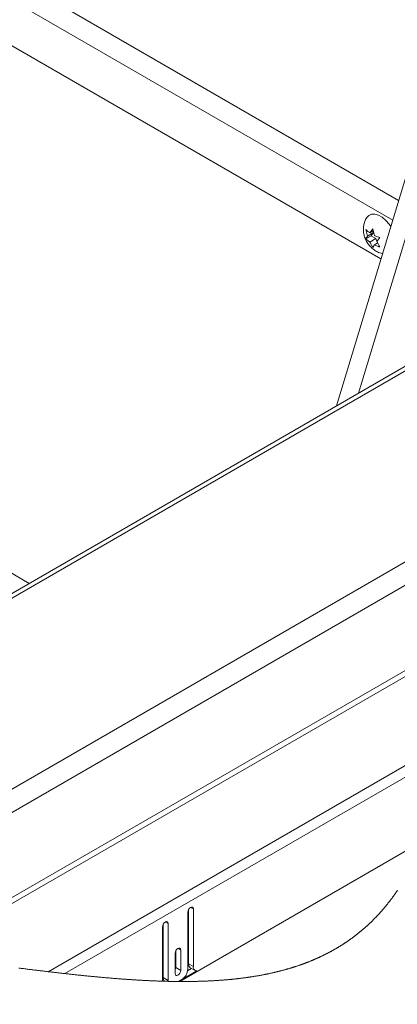
# Paper-space layout 'Top Level(2)' of a CAD drawing. Units: inches. Extents: x 5 to 433, y 8 to 336.
# Drawn here: x 383 to 394, y 203 to 231 of the extents above; entities that cross this region are included whole.
import ezdxf

# ---------------------------------------------------------------- set-up
doc = ezdxf.new("R2010")
doc.units = ezdxf.units.IN
doc.header["$MEASUREMENT"] = 0

psp = doc.layouts.new('Top Level(2)')

# ---------------------------------------------------------------- linework, layer by layer
at = {"color": 8, "linetype": 'Continuous', "lineweight": 15, "ltscale": 40}
for p, q in [((318.4274475, 269.9994686), (394.1756408, 226.2817665)), ((394.0044534, 225.7172193), (317.771685, 269.7145954)), ((388.2226034, 206.0813953), (388.3021897, 206.0354598)), ((387.4978203, 205.6630892), (387.5774066, 205.6171537)), ((387.8602119, 204.9075827), (387.9397981, 204.8616472))]:
    psp.add_line(p, q, dxfattribs=at)
at = {"color": 7, "linetype": 'Continuous', "lineweight": 15, "ltscale": 40}
for p, q in [((393.6685789, 224.6095424), (316.4401108, 269.1815855)), ((392.3957147, 220.4117217), (394.7606111, 228.2109748)), ((393.0251538, 220.7749977), (394.9383338, 227.0845446)), ((393.281266, 225.2639321), (393.2396836, 225.4490585)), ((393.4554571, 225.3644666), (393.281266, 225.2639321)), ((393.3475469, 225.3582788), (393.4385495, 225.4668857)), ((393.4497078, 225.4172352), (393.3475469, 225.3582788)), ((393.4554571, 225.3644666), (393.3891645, 225.2701199)), ((393.4385495, 225.4668857), (393.480132, 225.2817593)), ((393.3891645, 225.2701199), (393.2396836, 225.1838465)), ((393.2396836, 225.1838465), (393.281266, 225.2639321)), ((393.5217497, 225.1936011), (393.3475469, 225.0930667)), ((393.4385495, 224.9364615), (393.3475469, 225.0930667)), ((393.3891645, 225.2701199), (393.5217497, 225.1936011)), ((393.5217497, 225.1936011), (393.5514933, 225.1169357)), ((393.6374273, 225.2195007), (393.5464246, 225.1108938)), ((393.5464246, 225.1108938), (393.6374273, 224.9542886)), ((393.480132, 225.0165472), (393.4385495, 224.9364615)), ((393.5708296, 225.0688927), (393.480132, 225.0165472)), ((395.5671159, 222.2420727), (362.8017152, 203.3316822)), ((395.5805387, 222.1125279), (363.0047817, 203.3115891)), ((375.670886, 205.1633869), (395.9322295, 216.857126)), ((383.6076786, 215.3397478), (381.6684509, 216.4589643)), ((395.9442795, 216.2007386), (376.707033, 205.0980565)), ((395.9039525, 213.7444978), (380.2913137, 204.7337436)), ((380.5359157, 204.7034485), (395.8950001, 213.5678736)), ((384.1505384, 204.2440176), (395.6216518, 210.8645155)), ((395.5598648, 210.4971505), (384.6297926, 204.1889097)), ((394.8761361, 207.9798824), (387.9162613, 203.9630251)), ((388.1634212, 204.4720581), (388.1634212, 206.0167101)), ((388.3021897, 204.3919673), (388.3021897, 206.0354598)), ((388.1430993, 205.9436358), (388.1430993, 204.3205591)), ((387.4183162, 205.5253297), (387.4183162, 203.9719863)), ((387.4386381, 204.0741678), (387.4386381, 205.598404)), ((387.5774066, 203.994077), (387.5774066, 205.6171537)), ((387.8010296, 204.35988), (387.8010296, 204.8429005)), ((387.9397981, 204.2797921), (387.9397981, 204.8616472)), ((387.7807077, 204.7698232), (387.7807077, 204.1879681)), ((387.8010296, 204.35988), (387.9397981, 204.2797921)), ((387.8812612, 203.9632392), (388.4056765, 204.2659058)), ((388.1385468, 204.2719132), (388.2510916, 204.3368653)), ((388.1634212, 204.4720581), (388.3021897, 204.3919673)), ((388.215235, 204.3575568), (388.3540035, 204.2774689)), ((387.4386381, 204.0741678), (387.5774066, 203.994077)), ((387.5797767, 203.967733), (387.5774066, 203.994077)), ((387.9663152, 204.0143754), (387.8777647, 203.9632627))]:
    psp.add_line(p, q, dxfattribs=at)
at = {"color": 7, "linetype": 'Continuous', "lineweight": 15, "ltscale": 40, "flags": 128}
for points in [[(393.2667638, 225.7959975), (393.322649, 225.8550741), (393.4023878, 225.8906418), (393.4967345, 225.8933771), (393.6001743, 225.8631209), (393.7067118, 225.8016316), (393.8101634, 225.7124828), (393.9044983, 225.6008553), (393.9490493, 225.5345033)], [(388.3021897, 206.0354598), (388.2961354, 206.0671218), (388.2788993, 206.0869744), (388.2530863, 206.0919962), (388.2226503, 206.0814187), (388.1922027, 206.0568553), (388.1663897, 206.0220458), (388.1491536, 205.9822879), (388.1430993, 205.9436358)], [(387.5774066, 205.6171537), (387.5713523, 205.6488157), (387.5541162, 205.6686683), (387.5283032, 205.6736901), (387.4978555, 205.6631126), (387.4674196, 205.6385492), (387.4416066, 205.6037397), (387.4243705, 205.5639818), (387.4183162, 205.5253297)], [(387.9397981, 204.8616472), (387.9337438, 204.8933122), (387.9165077, 204.9131648), (387.8906947, 204.9181836), (387.8602471, 204.9076091), (387.8298111, 204.8830456), (387.8039981, 204.8482362), (387.786762, 204.8084782), (387.7807077, 204.7698232)], [(387.7807077, 204.2868056), (387.7949753, 204.3212279), (387.8010296, 204.35988)], [(387.7807077, 204.1879681), (387.786762, 204.1563031), (387.8039981, 204.1364505), (387.8298111, 204.1314317), (387.8602471, 204.1420062), (387.8906947, 204.1665697), (387.9165077, 204.2013791), (387.9337438, 204.2411371), (387.9397981, 204.2797921)]]:
    psp.add_lwpolyline(points, dxfattribs=at)
at = {"color": 7, "linetype": 'Continuous', "lineweight": 0, "ltscale": 40, "flags": 128}
psp.add_lwpolyline([(383.3101834, 204.3469646), (383.3438107, 204.342729), (383.3774028, 204.338505), (383.4109598, 204.3342957), (383.4444933, 204.3300952), (383.4779915, 204.3259094), (383.5084157, 204.3221137), (383.5388164, 204.3183298), (383.569182, 204.3145575), (383.599524, 204.3107941), (383.6298309, 204.3070424), (383.660126, 204.3033054), (383.6903859, 204.2995772), (383.7236378, 204.2954882), (383.7568545, 204.2914167), (383.7900477, 204.2873571), (383.823194, 204.283315), (383.8563168, 204.2792846), (383.8894044, 204.2752719), (383.9224568, 204.2712738), (383.955474, 204.2672933), (383.988456, 204.2633275), (384.0214146, 204.2593763), (384.0537396, 204.2555132), (384.0860411, 204.2516647), (384.1183073, 204.2478309), (384.1505384, 204.2440176), (384.1808218, 204.2404448), (384.21107, 204.2368867), (384.241283, 204.2333433), (384.2714725, 204.2298175), (384.3016386, 204.2263034), (384.3312297, 204.2228685), (384.3607973, 204.2194482), (384.3903298, 204.2160456), (384.4198388, 204.2126547), (384.4499227, 204.209214), (384.4799714, 204.2057879), (384.5099967, 204.2023794), (384.5399867, 204.1989855), (384.5699533, 204.1956123), (384.5998847, 204.1922536), (384.6297926, 204.1889097), (384.659419, 204.1856156), (384.6890101, 204.1823361), (384.7185777, 204.1790743), (384.7481102, 204.1758301), (384.7776192, 204.1726035), (384.8071047, 204.1693944), (384.8365433, 204.1662059), (384.8635179, 204.1632961), (384.8904574, 204.1604039), (384.9173733, 204.1575263), (384.9442658, 204.1546634), (384.9711348, 204.1518181), (384.9979804, 204.1489875), (385.0248025, 204.1461744), (385.0515894, 204.1433761), (385.0783528, 204.1405953), (385.1051045, 204.1378292), (385.131821, 204.1350807), (385.158514, 204.1323498), (385.1836582, 204.129789), (385.208779, 204.1272458), (385.2338763, 204.1247144), (385.2589502, 204.1222006), (385.2840005, 204.1197014), (385.3105528, 204.1170673), (385.3370698, 204.1144537), (385.3635751, 204.1118548), (385.3900452, 204.1092735), (385.4164918, 204.1067098), (385.4429032, 204.1041666), (385.4677894, 204.1017848), (385.4926637, 204.0994176), (385.5175029, 204.0970681), (385.5423186, 204.0947361), (385.5671109, 204.0924188), (385.5918914, 204.0901191), (385.6166367, 204.087837), (385.6413703, 204.0855695), (385.6660687, 204.0833197), (385.6907553, 204.0810904), (385.7149726, 204.0789139), (385.7391665, 204.076755), (385.7633369, 204.0746137), (385.7874838, 204.0724899), (385.8135432, 204.0702137), (385.8395792, 204.067958), (385.86558, 204.0657228), (385.8915573, 204.0635082), (385.9175111, 204.0613141), (385.9434297, 204.0591405), (385.9678465, 204.0571107), (385.9922516, 204.0550984), (386.0166214, 204.0531038), (386.0409678, 204.0511297), (386.0653025, 204.0491731), (386.0896019, 204.0472342), (386.1138779, 204.0453159), (386.1381304, 204.043418), (386.1623712, 204.0415378), (386.1865768, 204.0396751), (386.2103248, 204.0378682), (386.234061, 204.036076), (386.2577738, 204.0343072), (386.2814514, 204.0325531), (386.3055514, 204.0307902), (386.3296162, 204.0290448), (386.3536575, 204.027323), (386.3776871, 204.0256188), (386.4016815, 204.023935), (386.42523, 204.0223012), (386.4487551, 204.0206849), (386.472245, 204.0190922), (386.4957231, 204.017517), (386.5196588, 204.015933), (386.5435711, 204.0143666), (386.5674481, 204.0128237), (386.5913134, 204.0113013), (386.6151553, 204.0097995), (386.638962, 204.0083211), (386.6627452, 204.0068632), (386.685226, 204.0055022), (386.7076833, 204.0041617), (386.7301172, 204.0028417), (386.7525276, 204.0015422), (386.7749263, 204.0002604), (386.7972897, 203.9989991), (386.8183626, 203.9978287), (386.8394119, 203.9966759), (386.8604495, 203.9955407), (386.8814637, 203.9944231), (386.9024544, 203.9933231), (386.9258621, 203.9921175), (386.9492464, 203.9909325), (386.9726072, 203.9897738), (386.9959445, 203.9886357), (387.0192466, 203.9875211), (387.042537, 203.9864299), (387.065804, 203.9853621), (387.0890357, 203.984315), (387.112244, 203.9832942), (387.1354405, 203.9822969), (387.1586018, 203.9813201), (387.1817397, 203.9803697), (387.2048541, 203.9794428), (387.227945, 203.9785393), (387.2510125, 203.9776593), (387.2740565, 203.9768028), (387.2981682, 203.9759345), (387.3222447, 203.9750897), (387.3463095, 203.9742743), (387.3703391, 203.9734823), (387.3943452, 203.9727196), (387.4183162, 203.9719863), (387.4381101, 203.9713967), (387.4578922, 203.9708277), (387.4776509, 203.9702791), (387.4981254, 203.9697277), (387.5185646, 203.9691997), (387.5389921, 203.9686893), (387.5593961, 203.9681994), (387.5797767, 203.967733), (387.6007791, 203.9672696), (387.6217581, 203.9668325), (387.6427136, 203.966413), (387.6636573, 203.96602), (387.6845659, 203.9656474), (387.7054627, 203.9652954), (387.7263361, 203.9649669), (387.747186, 203.9646619), (387.7690097, 203.9643656), (387.79081, 203.9640957), (387.8125868, 203.9638493), (387.8343284, 203.9636293), (387.8560583, 203.9634328), (387.8777647, 203.9632627), (387.8812612, 203.9632392), (387.8987671, 203.9631219), (387.9162613, 203.9630251), (387.9375336, 203.9629253), (387.9587825, 203.9628549), (387.9800078, 203.9628051), (388.0012097, 203.9627816), (388.0223764, 203.9627845), (388.0435313, 203.9628109), (388.0646628, 203.9628637), (388.0840109, 203.9629341), (388.1033472, 203.9630251), (388.12266, 203.9631395), (388.1419494, 203.9632744), (388.1612153, 203.9634299), (388.1804695, 203.9636088), (388.1997002, 203.9638083), (388.2189192, 203.9640283), (388.238103, 203.9642717), (388.2572867, 203.9645387), (388.2764353, 203.9648261), (388.2955722, 203.9651341), (388.3135944, 203.965448), (388.3315931, 203.9657794), (388.3495801, 203.9661314), (388.3675553, 203.966501), (388.3855071, 203.9668941), (388.4045266, 203.9673312), (388.4235227, 203.9677917), (388.442507, 203.9682727), (388.4614678, 203.9687773), (388.4804052, 203.9693053), (388.4993309, 203.9698567), (388.5171536, 203.9703965), (388.5349529, 203.9709567), (388.5527404, 203.9715375), (388.5705045, 203.9721388), (388.5882568, 203.9727607), (388.6080507, 203.9734794), (388.6278094, 203.9742244), (388.6475564, 203.9749959), (388.6672799, 203.9757908), (388.6869799, 203.9766151), (388.7066565, 203.9774628), (388.7263213, 203.9783398), (388.745951, 203.9792404), (388.764595, 203.9801203), (388.7832039, 203.9810267), (388.801801, 203.9819537), (388.8203864, 203.982907), (388.8389365, 203.9838867), (388.857475, 203.984887), (388.874934, 203.985852), (388.8923695, 203.9868405), (388.9097933, 203.9878496), (388.9272054, 203.9888821), (388.9445823, 203.9899352), (388.9619591, 203.9910117), (388.9793008, 203.9921087), (388.9966307, 203.9932263), (389.0139489, 203.9943674), (389.0312437, 203.9955319), (389.0482099, 203.9966935), (389.0651643, 203.9978815), (389.0820953, 203.9990871), (389.0990146, 204.0003161), (389.1162272, 204.0015892), (389.1334163, 204.0028857), (389.150582, 204.0042027), (389.167736, 204.0055432), (389.1848664, 204.0069072), (389.2016684, 204.0082683), (389.2184703, 204.0096499), (389.235237, 204.0110549), (389.251992, 204.0124834), (389.2690756, 204.0139618), (389.2861356, 204.0154637), (389.303184, 204.016989), (389.3201971, 204.0185378), (389.3372103, 204.0201071), (389.3541999, 204.0217028), (389.3711661, 204.023322), (389.3891062, 204.0250585), (389.4070228, 204.0268243), (389.4249159, 204.0286166), (389.4427856, 204.0304323), (389.4606435, 204.0322773), (389.478478, 204.0341459), (389.4952682, 204.0359352), (389.5120466, 204.0377479), (389.5288134, 204.0395842), (389.5455449, 204.0414439), (389.5622647, 204.0433271), (389.5789728, 204.0452337), (389.5956574, 204.0471668), (389.6123185, 204.0491203), (389.628968, 204.0511003), (389.6455939, 204.0531067), (389.661903, 204.0550984), (389.6782005, 204.0571136), (389.6944744, 204.0591522), (389.7107366, 204.0612143), (389.7272687, 204.063341), (389.743789, 204.0654911), (389.7602859, 204.0676647), (389.7767593, 204.0698617), (389.793221, 204.0720851), (389.8093659, 204.0742939), (389.825499, 204.0765262), (389.8416087, 204.0787819), (389.8577066, 204.081061), (389.8741097, 204.0834135), (389.8904892, 204.0857895), (389.906857, 204.0881919), (389.9232014, 204.0906207), (389.9395222, 204.0930729), (389.9558314, 204.0955515), (389.9721288, 204.0980566), (389.9883558, 204.1005792), (390.0045711, 204.1031283), (390.0207746, 204.1057037), (390.036943, 204.1083055), (390.0530996, 204.1109308), (390.0689511, 204.1135356), (390.084791, 204.1161668), (390.1005956, 204.1188214), (390.1164002, 204.1214995), (390.1324981, 204.1242627), (390.1485726, 204.1270464), (390.1646354, 204.1298594), (390.1806746, 204.1326988), (390.1967022, 204.1355647), (390.2126945, 204.1384569), (390.2286869, 204.1413755), (390.244644, 204.1443206), (390.2605895, 204.147292), (390.2765114, 204.1502898), (390.2924216, 204.1533141), (390.3083084, 204.1563676), (390.3241717, 204.1594447), (390.3400232, 204.162551), (390.3545254, 204.1654198), (390.3690277, 204.168315), (390.3835064, 204.1712307), (390.3979617, 204.1741698), (390.4124053, 204.1771295), (390.4268371, 204.1801156), (390.4434748, 204.1835887), (390.460089, 204.187094), (390.4766798, 204.1906286), (390.493247, 204.1941955), (390.5098026, 204.1977917), (390.5263229, 204.2014202), (390.5418929, 204.2048668), (390.5574276, 204.2083457), (390.5729507, 204.2118481), (390.5884619, 204.2153798), (390.603938, 204.2189408), (390.6194024, 204.2225282), (390.634855, 204.226145), (390.6502724, 204.2297881), (390.6656898, 204.2334577), (390.6810721, 204.2371595), (390.696161, 204.2408203), (390.7112381, 204.2445074), (390.7262918, 204.2482239), (390.741322, 204.2519668), (390.7566104, 204.2558036), (390.771887, 204.2596726), (390.7871284, 204.263568), (390.8023581, 204.2674928), (390.8175761, 204.2714439), (390.832489, 204.275354), (390.8473901, 204.2792934), (390.8622678, 204.2832592), (390.8771338, 204.2872515), (390.8922814, 204.2913551), (390.9074055, 204.2954882), (390.9225061, 204.2996505), (390.937595, 204.3038422), (390.9526604, 204.3080632), (390.9677024, 204.3123136), (390.9827326, 204.3165933), (390.9977041, 204.3208905), (391.012664, 204.3252201), (391.0275886, 204.329579), (391.0425015, 204.3339672), (391.0573909, 204.3383847), (391.0719988, 204.3427495), (391.0865949, 204.3471465), (391.1011557, 204.3515699), (391.1157049, 204.3560227), (391.1305357, 204.3605986), (391.145343, 204.365201), (391.1601268, 204.3698356), (391.1748872, 204.3744995), (391.1896358, 204.3791928), (391.204361, 204.3839183), (391.2190627, 204.3886732), (391.2337526, 204.3934574), (391.2484191, 204.3982739), (391.2630621, 204.4031197), (391.2776817, 204.4079978), (391.2922778, 204.4129052), (391.3068622, 204.417842), (391.3214231, 204.422811), (391.3347637, 204.4273928), (391.3480692, 204.432001), (391.3613746, 204.4366356), (391.3746449, 204.4412966), (391.3879151, 204.4459811), (391.4011502, 204.4506949), (391.4155585, 204.4558516), (391.4299317, 204.4610436), (391.4442931, 204.4662649), (391.4586194, 204.4715155), (391.4729456, 204.4767983), (391.4869785, 204.4820196), (391.5009997, 204.4872702), (391.5150091, 204.4925502), (391.5289833, 204.4978594), (391.5432274, 204.5033095), (391.5574598, 204.5087918), (391.571657, 204.5143064), (391.5858424, 204.5198533), (391.6000044, 204.5254295), (391.6141546, 204.5310409), (391.6282697, 204.5366816), (391.642373, 204.5423546), (391.6564528, 204.5480599), (391.6705209, 204.5538004), (391.6845538, 204.5595702), (391.698575, 204.5653722), (391.7125727, 204.5712066), (391.7265469, 204.5770761), (391.7393478, 204.5824822), (391.7521253, 204.5879176), (391.7648793, 204.5933794), (391.7776215, 204.5988676), (391.7903403, 204.6043851), (391.8030474, 204.6099291), (391.8168925, 204.6160098), (391.8307143, 204.6221228), (391.8445125, 204.6282681), (391.8582873, 204.6344456), (391.8720503, 204.6406583), (391.8857899, 204.6469033), (391.899506, 204.6531806), (391.9120605, 204.658965), (391.9245916, 204.6647788), (391.9371109, 204.670619), (391.9496185, 204.6764856), (391.9621026, 204.6823845), (391.9745633, 204.6883068), (391.9870122, 204.6942614), (391.9994376, 204.7002424), (392.0118514, 204.7062498), (392.0242534, 204.7122895), (392.0366319, 204.7183555), (392.0489869, 204.7244509), (392.0606263, 204.7302237), (392.0722421, 204.7360199), (392.0838463, 204.7418425), (392.0954387, 204.7476915), (392.1070076, 204.7535669), (392.1193509, 204.7598647), (392.131659, 204.7661889), (392.1439672, 204.7725453), (392.1562401, 204.7789311), (392.1685013, 204.7853462), (392.1805278, 204.7916734), (392.1925426, 204.7980298), (392.2045222, 204.8044156), (392.2165018, 204.8108278), (392.2287043, 204.8174013), (392.2408834, 204.8240042), (392.253039, 204.8306364), (392.2651828, 204.8373008), (392.277315, 204.8439917), (392.2894236, 204.8507148), (392.3015088, 204.8574673), (392.3135823, 204.8642491), (392.3256323, 204.8710602), (392.3376705, 204.8779036), (392.3496853, 204.8847734), (392.3616884, 204.8916754), (392.373668, 204.8986097), (392.3856241, 204.9055734), (392.3965712, 204.9119826), (392.4075065, 204.9184154), (392.4184184, 204.9248745), (392.4293185, 204.931363), (392.4402069, 204.9378719), (392.4510836, 204.9444103), (392.4629224, 204.9515705), (392.4747495, 204.95876), (392.4865531, 204.9659818), (392.4983332, 204.9732358), (392.5101016, 204.9805192), (392.5218465, 204.9878319), (392.5335797, 204.9951769), (392.5443156, 205.0019352), (392.5550398, 205.0087229), (392.5657404, 205.015534), (392.5764294, 205.0223715), (392.5871066, 205.0292354), (392.5977603, 205.0361257), (392.6084023, 205.0430395), (392.6190326, 205.0499827), (392.6296394, 205.0569522), (392.6402345, 205.0639452), (392.6508178, 205.0709675), (392.6613777, 205.0780133), (392.6713275, 205.0846836), (392.6812538, 205.0913744), (392.69118, 205.0980917), (392.7010829, 205.1048295), (392.710974, 205.1115937), (392.7223904, 205.1194461), (392.7338068, 205.1273338), (392.745188, 205.1352507), (392.7565574, 205.1432), (392.7679152, 205.1511815), (392.7792377, 205.1591923), (392.7905602, 205.1672384), (392.8009089, 205.174642), (392.8112459, 205.1820691), (392.8215711, 205.1895256), (392.8318728, 205.1970084), (392.8421628, 205.2045206), (392.8524411, 205.2120562), (392.8626959, 205.2196212), (392.872939, 205.2272126), (392.8831704, 205.2348304), (392.8933782, 205.2424746), (392.9035744, 205.2501481), (392.9137471, 205.257848), (392.9233331, 205.2651314), (392.9329074, 205.2724411), (392.9424582, 205.2797744), (392.9519973, 205.2871311), (392.9615247, 205.2945142), (392.9716152, 205.3023696), (392.9816823, 205.3102543), (392.9917376, 205.3181654), (393.0017813, 205.3261029), (393.0118014, 205.3340698), (393.0218098, 205.342063), (393.0312316, 205.3496251), (393.0406416, 205.3572106), (393.0500282, 205.3648225), (393.059403, 205.3724608), (393.0687778, 205.3801196), (393.0781174, 205.3878049), (393.0874571, 205.3955165), (393.096785, 205.4032516), (393.1060894, 205.4110102), (393.1153821, 205.4187952), (393.124487, 205.4264658), (393.133592, 205.4341598), (393.1426735, 205.4418773), (393.1517433, 205.4496183), (393.1624205, 205.4587702), (393.1730625, 205.4679573), (393.1836928, 205.4771737), (393.1943113, 205.4864283), (393.2048946, 205.4957122), (393.215478, 205.5050342), (393.2260261, 205.5143856), (393.2356826, 205.5229889), (393.2453272, 205.5316216), (393.2549485, 205.5402837), (393.264558, 205.5489721), (393.274144, 205.5576899), (393.2837183, 205.566434), (393.2932808, 205.5752104), (393.3028316, 205.5840133), (393.312359, 205.5928454), (393.3218629, 205.6017069), (393.3313551, 205.6105948), (393.3408355, 205.619515), (393.3497527, 205.6279482), (393.3586699, 205.6364108), (393.367552, 205.6448968), (393.376434, 205.6534093), (393.3853043, 205.6619452), (393.3946791, 205.6710296), (393.4040539, 205.6801434), (393.4134053, 205.6892835), (393.4227449, 205.698456), (393.4320611, 205.7076548), (393.4413655, 205.7168829), (393.4501185, 205.7256124), (393.4588597, 205.7343683), (393.4675892, 205.7431477), (393.4762952, 205.7519535), (393.4849895, 205.7607886), (393.4936838, 205.7696471), (393.5023429, 205.7785321), (393.511002, 205.7874435), (393.5196377, 205.7963812), (393.5282616, 205.8053425), (393.5367212, 205.8141717), (393.5451574, 205.8230273), (393.5535936, 205.8319064), (393.5620063, 205.8408119), (393.571076, 205.8504566), (393.5801223, 205.8601336), (393.5891569, 205.8698369), (393.5981797, 205.8795725), (393.6071908, 205.8893375), (393.6161784, 205.8991318), (393.6246263, 205.9083951), (393.6330742, 205.917682), (393.6414987, 205.9269981), (393.6499231, 205.9363407), (393.6583123, 205.9457096), (393.6667016, 205.955105), (393.6750673, 205.9645268), (393.6834214, 205.9739778), (393.6917637, 205.9834524), (393.7000943, 205.9929563), (393.7082488, 206.0023135), (393.7164034, 206.0117001), (393.7245345, 206.0211101), (393.7326539, 206.0305495), (393.7409023, 206.0401853), (393.749139, 206.0498476), (393.757364, 206.0595363), (393.7655772, 206.0692543), (393.773767, 206.0789988), (393.7817925, 206.0885936), (393.789818, 206.0982177), (393.7978201, 206.1078654), (393.8058104, 206.1175423), (393.8139415, 206.1274422), (393.8220609, 206.1373685), (393.8301685, 206.1473241), (393.8382644, 206.1573061), (393.8463368, 206.1673175), (393.8543975, 206.1773523), (393.8624465, 206.1874194), (393.8705659, 206.1976155), (393.8786618, 206.2078381), (393.886746, 206.21809), (393.8948067, 206.2283712), (393.9028557, 206.2386788), (393.9108929, 206.2490157), (393.9189184, 206.259382), (393.9269204, 206.2697747), (393.9352979, 206.2806954), (393.943652, 206.2916454), (393.9519825, 206.3026276), (393.9603014, 206.3136393), (393.9686085, 206.3246831), (393.9768921, 206.3357593), (393.985164, 206.3468677), (393.9934125, 206.3580054), (394.0016492, 206.3691754), (394.0098624, 206.3803777), (394.0180639, 206.3916122), (394.0262537, 206.4028761), (394.0339507, 206.4135269), (394.0416359, 206.4242041), (394.0493094, 206.4349107), (394.0569595, 206.4456465), (394.0645978, 206.4564088), (394.072682, 206.4678545), (394.0807544, 206.4793325), (394.0888034, 206.4908428), (394.0968406, 206.5023853), (394.1048661, 206.5139601), (394.1128564, 206.5255643), (394.1203891, 206.5365377), (394.1278984, 206.5475376), (394.1353959, 206.5585668), (394.1428817, 206.5696254)], dxfattribs=at)
at = {"color": 7, "linetype": 'Continuous', "lineweight": 15, "ltscale": 1600}
for centre, radius, start, end in [((387.759343, 204.3380044), 0.3841526, 302.60034966, 357.39716037), ((388.2874352, 204.4592026), 0.1246786, 174.0817507, 234.61336731), ((388.4075576, 204.3729582), 0.1070689, 169.77341616, 268.99332468), ((387.5598477, 204.0604156), 0.1219873, 173.52703281, 227.63788015)]:
    psp.add_arc(centre, radius, start, end, dxfattribs=at)
at = {"color": 7, "linetype": 'Continuous', "lineweight": 15, "ltscale": 40}
for points, knots in [([(393.2684651, 225.7928948), (393.2552756, 225.773731), (393.219643, 225.7219586), (393.1853702, 225.624837), (393.1641353, 225.5083722), (393.1656993, 225.3876772), (393.1895785, 225.2640855), (393.2381148, 225.138842), (393.3112843, 225.020535), (393.4053642, 224.9177714), (393.5135172, 224.8391086), (393.6185365, 224.7874054), (393.6886436, 224.7737008), (393.7166967, 224.768217)], [0, 0, 0, 0, 0.0531579506, 0.1436103481, 0.2329465637, 0.3235425588, 0.4183000804, 0.5198993377, 0.6295226758, 0.735136685, 0.8368185421, 0.9347034395, 1, 1, 1, 1]), ([(393.2396836, 225.4490585), (393.2448049, 225.4432229), (393.2559962, 225.4304705), (393.2901374, 225.3978428), (393.3226397, 225.3754437), (393.3475469, 225.3582788)], [0, 0, 0, 0, 0.16468814727, 0.35988257171, 1, 1, 1, 1]), ([(393.3475469, 225.0930667), (393.3224342, 225.1100614), (393.2832114, 225.1366048), (393.2511996, 225.1713479), (393.2396836, 225.1838465)], [0, 0, 0, 0, 0.640257685, 1, 1, 1, 1]), ([(393.480132, 225.2817593), (393.5111346, 225.2668206), (393.5621082, 225.2422589), (393.6162249, 225.2259072), (393.6374273, 225.2195007)], [0, 0, 0, 0, 0.60821057665, 1, 1, 1, 1]), ([(393.6374273, 224.9542886), (393.6274159, 224.9572135), (393.6061773, 224.9634185), (393.5527502, 224.9818439), (393.5111575, 225.0017205), (393.480132, 225.0165472)], [0, 0, 0, 0, 0.1847043381, 0.3918406169, 1, 1, 1, 1])]:
    psp.add_open_spline(points, degree=3, knots=knots, dxfattribs=at)

doc.saveas('drawing.dxf')
